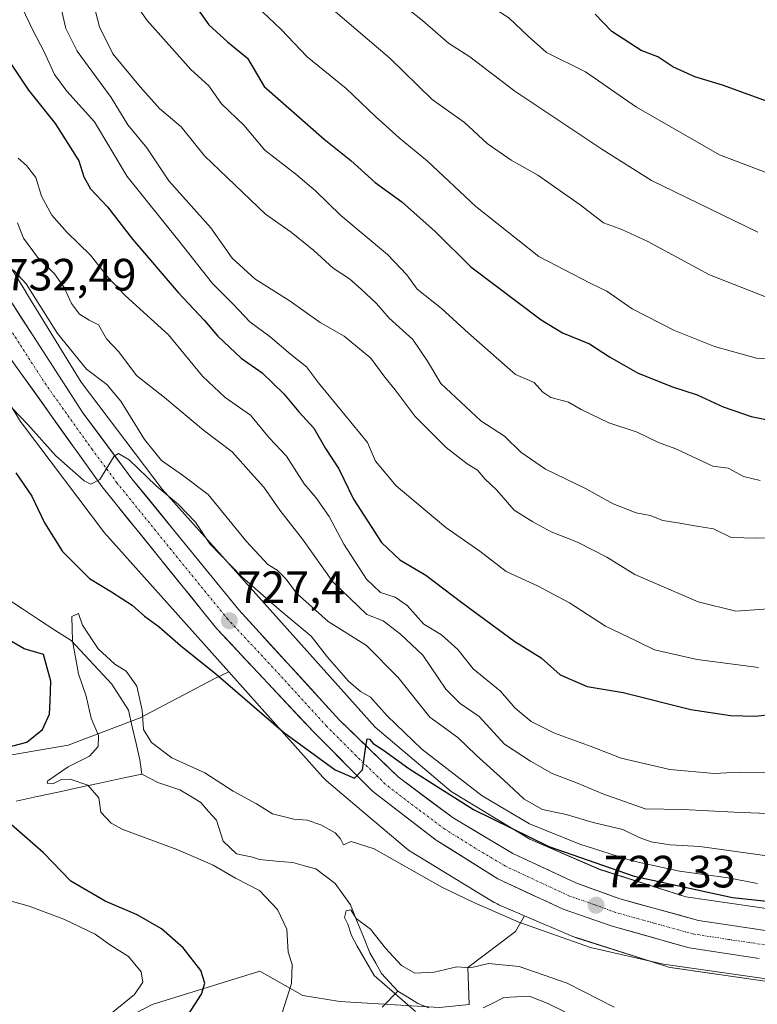
# Model space of a CAD drawing. Units: metres. Extents: x 658564 to 662028, y 4732566 to 4734959.
# Drawn here: x 660937 to 661100, y 4732984 to 4733202 of the extents above; entities that cross this region are included whole.
import ezdxf
from ezdxf.enums import TextEntityAlignment as Align

# ---------------------------------------------------------------- set-up
doc = ezdxf.new("R2010")
doc.units = ezdxf.units.M
doc.header["$MEASUREMENT"] = 0
doc.linetypes.add('TRAZO_Y_PUNTO', pattern=[1, 0.5, -0.25, 0, -0.25])
for name, color, linetype, lineweight in [('Arbolado forestal CxS', 92, 'Continuous', 0), ('Carretera de calzada única', 19, 'Continuous', 13), ('Carretera de calzada única Cxs', 19, 'Continuous', 13), ('Carretera de calzada única eje', 19, 'TRAZO_Y_PUNTO', 0), ('Carátula', 7, 'Continuous', 5), ('Corriente natural lineal', 142, 'Continuous', 13), ('Curva de nivel maestra', 36, 'Continuous', 30), ('Curva de nivel normal', 36, 'Continuous', 0), ('Núcleo urbano CxS', 19, 'Continuous', 0), ('Punto de cota en terreno', 7, 'Continuous', 0), ('Rótulo de punto de cota en terreno', 19, 'Continuous', 0)]:
    doc.layers.add(name, color=color, linetype=linetype, lineweight=lineweight)
doc.styles.add('Arial', font='txt', dxfattribs={"height": 0.2})

# ---------------------------------------------------------------- blocks, each defined once
blk = doc.blocks.new('*U153')
at = {"layer": 'Arbolado forestal CxS', "color": 92, "linetype": 'Continuous', "lineweight": 0}
for points in [[(660966.3487, 4732984.2687, 727.0567), (660990.1197, 4732991.6543, 720.8456), (660999.6205, 4732986.2543, 719.2681), (661007.8305, 4732984.9233, 718.5268), (661029.8577, 4732983.6051, 714.832)], [(661036.4843, 4732984.3031, 714.0121), (661036.1485, 4732992.4779, 714.3081), (661046.7113, 4733000.3997, 717.3665), (661048.7159, 4733003.9075, 719.5701), (661059.3691, 4732999.3295, 719.1595), (661059.4661, 4732999.2886, 719.1473), (661059.9561, 4732999.1041, 719.1005), (661060.1038, 4732999.0555, 719.0911), (661080.2025, 4732992.6655, 717.4955), (661080.5559, 4732992.5621, 717.4397), (661081.0657, 4732992.4433, 717.4044), (661081.4843, 4732992.3715, 717.4038), (661108.0535, 4732988.5394, 717.3069)]]:
    blk.add_polyline3d(points, dxfattribs=at)
blk = doc.blocks.new('*U157')
at = {"layer": 'Arbolado forestal CxS', "color": 92, "linetype": 'Continuous', "lineweight": 0}
blk.add_polyline3d([(661109.864, 4733004.4433, 721.027), (661084.4218, 4733008.113, 721.604), (661065.3257, 4733014.1841, 723.0999), (661049.8527, 4733020.8334, 723.7118), (661032.4743, 4733031.3957, 725.1811), (661026.1935, 4733036.7186, 726.0795), (661015.6629, 4733045.6427, 726.5064), (660968.5587, 4733098.3312, 729.9765), (660950.5979, 4733122.0351, 731.7188), (660938.3712, 4733141.9787, 734.4427), (660938.3477, 4733142.0165, 734.4397), (660929.0396, 4733157.0121, 734.7537), (660925.153, 4733163.2734, 735.0672), (660914.7337, 4733181.7734, 735.8143), (660914.6913, 4733181.8478, 735.8108), (660914.4985, 4733182.1644, 735.789), (660912.9663, 4733184.5553, 735.7733), (660903.0305, 4733200.0683, 736.4988), (660890.8641, 4733219.1731, 738.1523)], dxfattribs=at)
blk = doc.blocks.new('*U177')
at = {"layer": 'Curva de nivel normal', "color": 36, "linetype": 'Continuous', "lineweight": 0}
blk.add_polyline3d([(661103.16, 4733035.56, 745), (661096.3, 4733035.68, 745), (661090.68, 4733035.42, 745), (661080.85, 4733036.26, 745), (661070.07, 4733038.78, 745), (661063.45, 4733041.41, 745), (661055.35, 4733044.33, 745), (661050.17, 4733046.94, 745), (661046.67, 4733049.89, 745), (661043.4, 4733053.59, 745), (661037.37, 4733058.56, 745), (661033.95, 4733062.88, 745), (661030.37, 4733066.11, 745), (661026.4, 4733068.47, 745), (661022.73, 4733072.57, 745), (661020.1, 4733074.44, 745), (661016.85, 4733075.48, 745), (661013.71, 4733078.42, 745), (661008.75, 4733086.16, 745), (661005.51, 4733092.27, 745), (661002.56, 4733096.52, 745), (660999.96, 4733099.54, 745), (660996.01, 4733105.64, 745), (660992.26, 4733109.66, 745), (660988.09, 4733114.73, 745), (660982.47, 4733118.65, 745), (660977.46, 4733123.36, 745), (660969.93, 4733132.48, 745), (660960.31, 4733141.17, 745), (660956.47, 4733145.3, 745), (660952.7, 4733150.12, 745), (660947.46, 4733155.2, 745), (660944.12, 4733159.01, 745), (660941.85, 4733163.18, 745), (660940.58, 4733167.32, 745), (660938.48, 4733169.99, 745), (660936.67, 4733171.64, 745)], dxfattribs=at)
blk = doc.blocks.new('*U184')
at = {"layer": 'Curva de nivel normal', "color": 36, "linetype": 'Continuous', "lineweight": 0}
for points in [[(660956.17, 4732981.35, 730), (660962.39, 4732986.51, 730), (660964.22, 4732989.18, 730), (660963.91, 4732991.51, 730), (660961.07, 4732994.88, 730), (660957.11, 4732997.38, 730), (660953.7, 4732999.8, 730), (660946.74, 4733003.16, 730), (660939.09, 4733006.03, 730), (660930.85, 4733008.35, 730)], [(660928.22, 4733123.64, 730), (660938.77, 4733112.68, 730), (660945.03, 4733105.74, 730), (660951.28, 4733100.17, 730), (660952.71, 4733099.43, 730), (660954.73, 4733100.46, 730), (660957.88, 4733105.61, 730), (660958.83, 4733106.22, 730), (660961.22, 4733104.81, 730), (660967.18, 4733099.04, 730), (660972.17, 4733094.93, 730), (660975.94, 4733091.04, 730), (660979.11, 4733086.2, 730), (660986.12, 4733078.94, 730), (660994.38, 4733071.69, 730), (661001.52, 4733065.76, 730), (661005.1, 4733061.18, 730), (661009.73, 4733055.84, 730), (661012.4, 4733053.54, 730), (661014.63, 4733052.26, 730), (661018.31, 4733048.14, 730), (661025.99, 4733040.82, 730), (661039.34, 4733030.44, 730), (661049.82, 4733024.24, 730), (661060.94, 4733019.72, 730), (661072.52, 4733016.05, 730), (661083, 4733013.8, 730), (661093.76, 4733012.3, 730), (661100.22, 4733011.02, 730)]]:
    blk.add_polyline3d(points, dxfattribs=at)
blk = doc.blocks.new('*U189')
at = {"layer": 'Curva de nivel normal', "color": 36, "linetype": 'Continuous', "lineweight": 0}
blk.add_polyline3d([(661102.49, 4733026.51, 740), (661095.08, 4733026.81, 740), (661083.72, 4733027.4, 740), (661075.42, 4733027.61, 740), (661066.05, 4733030.91, 740), (661060.45, 4733033.23, 740), (661054.79, 4733035.4, 740), (661050.04, 4733038.13, 740), (661044.27, 4733041.86, 740), (661038.65, 4733048.04, 740), (661034.44, 4733050.86, 740), (661031.28, 4733054.05, 740), (661026.18, 4733061.61, 740), (661021.26, 4733066.22, 740), (661017.45, 4733069.18, 740), (661013.82, 4733070.59, 740), (661006.26, 4733077.86, 740), (660999.59, 4733087.29, 740), (660994.58, 4733093.71, 740), (660991, 4733098.77, 740), (660988.2, 4733101.86, 740), (660984, 4733106.62, 740), (660977.71, 4733111.43, 740), (660969.08, 4733118.66, 740), (660962.82, 4733123.53, 740), (660958.96, 4733128.75, 740), (660956.23, 4733131.6, 740), (660954.46, 4733134.68, 740), (660952.4, 4733135.74, 740), (660950.25, 4733137.06, 740), (660948.44, 4733139.44, 740), (660946.86, 4733142.94, 740), (660944.68, 4733146, 740), (660940.93, 4733149.67, 740), (660937.83, 4733153.91, 740), (660936.5, 4733157.32, 740)], dxfattribs=at)
blk = doc.blocks.new('*U195')
at = {"layer": 'Curva de nivel normal', "color": 36, "linetype": 'Continuous', "lineweight": 0}
blk.add_polyline3d([(661100.46, 4733058.84, 755), (661086.87, 4733060.65, 755), (661077.44, 4733062.78, 755), (661073.4, 4733064.73, 755), (661066.62, 4733068.03, 755), (661058.66, 4733073.17, 755), (661051.55, 4733076.97, 755), (661044.61, 4733080.14, 755), (661038.78, 4733084.62, 755), (661031.3, 4733089.88, 755), (661020.27, 4733099.07, 755), (661015.74, 4733104.5, 755), (661013.93, 4733108.7, 755), (661008.9, 4733114.9, 755), (661003.13, 4733121.84, 755), (661000.43, 4733125.43, 755), (660996.91, 4733128.21, 755), (660992.4, 4733132.09, 755), (660987.95, 4733135.41, 755), (660984.24, 4733139.27, 755), (660979.7, 4733143.83, 755), (660972.22, 4733153.3, 755), (660960.82, 4733167.56, 755), (660953.56, 4733179.62, 755), (660947.44, 4733186.46, 755), (660944.7, 4733190.1, 755), (660942.43, 4733195.17, 755), (660939.9, 4733199.92, 755), (660937.48, 4733205.01, 755)], dxfattribs=at)
blk = doc.blocks.new('*U196')
at = {"layer": 'Curva de nivel normal', "color": 36, "linetype": 'Continuous', "lineweight": 0}
blk.add_polyline3d([(661108.04, 4733126.84, 780), (661100.05, 4733127.3, 780), (661090.72, 4733129.88, 780), (661081.92, 4733133.47, 780), (661072.49, 4733138.22, 780), (661066.91, 4733142.19, 780), (661063.2, 4733143.93, 780), (661051.85, 4733149.87, 780), (661037.92, 4733160.89, 780), (661027.22, 4733170.97, 780), (661021, 4733176.08, 780), (661015.72, 4733180.8, 780), (661009.27, 4733187.02, 780), (661000.64, 4733194.06, 780), (660994.85, 4733200.06, 780), (660987.88, 4733206.8, 780)], dxfattribs=at)
blk = doc.blocks.new('*U197')
at = {"layer": 'Curva de nivel normal', "color": 36, "linetype": 'Continuous', "lineweight": 0}
blk.add_polyline3d([(660946.14, 4733205.09, 760), (660947.2, 4733200.32, 760), (660949.72, 4733195.32, 760), (660957.21, 4733185, 760), (660960.92, 4733178.99, 760), (660965.1, 4733173.91, 760), (660970, 4733166.6, 760), (660979.28, 4733156.22, 760), (660984, 4733149.46, 760), (660989.01, 4733144.88, 760), (660996.88, 4733139.97, 760), (661003.52, 4733135.23, 760), (661008.82, 4733132.2, 760), (661014.7, 4733127.36, 760), (661017.8, 4733123.16, 760), (661020.09, 4733120.32, 760), (661024.53, 4733114.41, 760), (661031.4, 4733107.54, 760), (661036, 4733103.92, 760), (661038.3, 4733102.56, 760), (661039.94, 4733100.65, 760), (661042.47, 4733098.2, 760), (661046.4, 4733093.67, 760), (661050.55, 4733091.08, 760), (661054.57, 4733088.89, 760), (661060.4, 4733086.6, 760), (661066.9, 4733083.28, 760), (661073.14, 4733079.42, 760), (661087.16, 4733073.41, 760), (661095.45, 4733071.31, 760), (661106.81, 4733072.13, 760)], dxfattribs=at)
blk = doc.blocks.new('*U200')
at = {"layer": 'Curva de nivel normal', "color": 36, "linetype": 'Continuous', "lineweight": 0}
blk.add_polyline3d([(661108.79, 4733087.57, 765), (661100, 4733087.46, 765), (661094.46, 4733087.63, 765), (661090.5, 4733089.58, 765), (661086.84, 4733090.11, 765), (661082.62, 4733090.9, 765), (661079.33, 4733091.42, 765), (661076.47, 4733092.5, 765), (661073.4, 4733093.1, 765), (661068.33, 4733095.1, 765), (661062.33, 4733098.43, 765), (661053.36, 4733102.8, 765), (661047.89, 4733106.56, 765), (661044.28, 4733110.1, 765), (661039.05, 4733113.48, 765), (661030.2, 4733121.73, 765), (661027.26, 4733126.69, 765), (661024.01, 4733131.43, 765), (661018.74, 4733136.16, 765), (661015.98, 4733139.4, 765), (661012.53, 4733142.59, 765), (661010.01, 4733144.93, 765), (661006.4, 4733147.28, 765), (661002.12, 4733151.16, 765), (660997.04, 4733155.22, 765), (660991.38, 4733159.23, 765), (660982.99, 4733167.22, 765), (660977.88, 4733172.1, 765), (660972.75, 4733178.53, 765), (660967.92, 4733182.6, 765), (660963.67, 4733187.43, 765), (660957.63, 4733194.72, 765), (660954.65, 4733200.67, 765), (660953.33, 4733205.77, 765)], dxfattribs=at)
blk = doc.blocks.new('*U202')
at = {"layer": 'Curva de nivel normal', "color": 36, "linetype": 'Continuous', "lineweight": 0}
blk.add_polyline3d([(660958.28, 4733211.98, 770), (660965.18, 4733202.08, 770), (660974.84, 4733191.2, 770), (660978.86, 4733187.61, 770), (660981.66, 4733183.63, 770), (660986.6, 4733178.93, 770), (660991.26, 4733173.35, 770), (660998.07, 4733168.1, 770), (661002.48, 4733164.38, 770), (661008.05, 4733158.93, 770), (661018.42, 4733150.3, 770), (661022.7, 4733145.79, 770), (661024.92, 4733142.6, 770), (661030.28, 4733138.42, 770), (661036.28, 4733132.86, 770), (661046.72, 4733123.71, 770), (661050.86, 4733121.96, 770), (661052.73, 4733119.83, 770), (661054.53, 4733118.64, 770), (661058.46, 4733117.57, 770), (661061.25, 4733115.94, 770), (661067.37, 4733113.02, 770), (661073.63, 4733110.93, 770), (661078.37, 4733108.7, 770), (661082.22, 4733107.29, 770), (661090.39, 4733103.42, 770), (661093.77, 4733102.96, 770), (661097.18, 4733101.12, 770), (661100.81, 4733100.24, 770)], dxfattribs=at)
blk = doc.blocks.new('*U206')
at = {"layer": 'Curva de nivel normal', "color": 36, "linetype": 'Continuous', "lineweight": 0}
blk.add_polyline3d([(660970.73, 4733327.16, 795), (660976.2, 4733320.15, 795), (660977.92, 4733315.18, 795), (660977.3, 4733308.3, 795), (660973.87, 4733293.76, 795), (660972.91, 4733286.81, 795), (660974, 4733280.34, 795), (660978.03, 4733270.6, 795), (660984, 4733262.07, 795), (660989.24, 4733256.32, 795), (660995.45, 4733248.39, 795), (660999.04, 4733244.91, 795), (661001.96, 4733241.36, 795), (661007.92, 4733235.16, 795), (661015.54, 4733228.86, 795), (661025.01, 4733220.57, 795), (661038.31, 4733207.15, 795), (661045.21, 4733202.64, 795), (661049.53, 4733198.62, 795), (661053.57, 4733195.02, 795), (661062.16, 4733190.7, 795), (661073.48, 4733182.93, 795), (661091.88, 4733172.33, 795), (661104.65, 4733167.5, 795)], dxfattribs=at)
blk = doc.blocks.new('*U207')
at = {"layer": 'Curva de nivel normal', "color": 36, "linetype": 'Continuous', "lineweight": 0}
blk.add_polyline3d([(661003.88, 4733206.55, 785), (661018.92, 4733193.71, 785), (661028.28, 4733184.62, 785), (661035.45, 4733179.51, 785), (661040.44, 4733174.88, 785), (661045.76, 4733171.15, 785), (661051.66, 4733167.84, 785), (661061, 4733161.3, 785), (661066.16, 4733157.28, 785), (661070.23, 4733155.85, 785), (661075.96, 4733153.14, 785), (661089.62, 4733145.75, 785), (661102.22, 4733140.86, 785)], dxfattribs=at)
blk = doc.blocks.new('*U219')
at = {"layer": 'Curva de nivel normal', "color": 36, "linetype": 'Continuous', "lineweight": 0}
blk.add_polyline3d([(661102.16, 4732989.96, 720), (661079.42, 4732993.17, 720), (661063.33, 4732996.86, 720), (661047.48, 4733002.5, 720), (661037.52, 4733006.84, 720), (661030.42, 4733010.25, 720), (661015.42, 4733018.75, 720), (661010.36, 4733020.34, 720), (661008.67, 4733019.6, 720), (661007.97, 4733020.95, 720), (661006.77, 4733022.27, 720), (661003.62, 4733024.06, 720), (661000.61, 4733025.05, 720), (660997.68, 4733025.3, 720), (660992.97, 4733026.46, 720), (660989.38, 4733028.67, 720), (660984.25, 4733031.47, 720), (660977.98, 4733035.55, 720), (660970.68, 4733038.9, 720), (660966.17, 4733042.26, 720), (660964.37, 4733045.14, 720), (660964.1, 4733049.44, 720), (660962.92, 4733054.72, 720), (660960.54, 4733058.02, 720), (660958.06, 4733059.57, 720), (660954.36, 4733062.96, 720), (660950.9, 4733068.22, 720), (660949.98, 4733070.83, 720), (660948.55, 4733070.17, 720), (660948.66, 4733064.75, 720), (660950.02, 4733057.44, 720), (660951.72, 4733052.48, 720), (660952.85, 4733047.61, 720), (660954.42, 4733043.84, 720), (660954.36, 4733041.34, 720), (660952.48, 4733039.2, 720), (660947.74, 4733036.84, 720), (660943.2, 4733033.78, 720), (660943.06, 4733033.24, 720), (660944.3, 4733033.12, 720), (660946.28, 4733034.04, 720), (660948.2, 4733034.15, 720), (660952.07, 4733032.83, 720), (660954.55, 4733029.98, 720), (660954.98, 4733026.83, 720), (660957.25, 4733024.37, 720), (660959.83, 4733022.97, 720), (660971.97, 4733018.5, 720), (660979.84, 4733015.1, 720), (660984.72, 4733012.25, 720), (660990.06, 4733009.51, 720), (660994.07, 4733005.3, 720), (660996.14, 4733000.96, 720), (660996.44, 4732995.87, 720), (660997.32, 4732993.11, 720), (660997.13, 4732988.89, 720), (660994.02, 4732979.18, 720)], dxfattribs=at)
blk = doc.blocks.new('*U221')
at = {"layer": 'Curva de nivel normal', "color": 36, "linetype": 'Continuous', "lineweight": 0}
blk.add_polyline3d([(661024.61, 4732982.68, 715), (661015.41, 4732990.69, 715), (661011.65, 4732997.21, 715), (661010.45, 4732999.56, 715), (661009.61, 4733002.05, 715), (661008.87, 4733003.52, 715), (661009.24, 4733004.97, 715), (661010.27, 4733005.24, 715), (661011.47, 4733003.32, 715), (661014.59, 4733000.94, 715), (661017.95, 4732996.72, 715), (661021.46, 4732992.9, 715), (661024.4, 4732991.17, 715), (661028.68, 4732991.39, 715), (661033.73, 4732992.62, 715), (661036.73, 4732992.41, 715), (661040.75, 4732993.32, 715), (661047.49, 4732992.69, 715), (661058.16, 4732988.95, 715), (661068.54, 4732983.66, 715)], dxfattribs=at)
blk = doc.blocks.new('*U223')
at = {"layer": 'Curva de nivel normal', "color": 36, "linetype": 'Continuous', "lineweight": 0}
blk.add_polyline3d([(660950.04, 4733334.1, 790), (660958.54, 4733325.93, 790), (660964.28, 4733317.67, 790), (660967.52, 4733310.73, 790), (660969.2, 4733305.69, 790), (660968.78, 4733301.25, 790), (660965.77, 4733290.32, 790), (660964.95, 4733280.01, 790), (660966.2, 4733273.26, 790), (660968.86, 4733267.59, 790), (660974.94, 4733258.15, 790), (660980.63, 4733250.24, 790), (660982.6, 4733247.14, 790), (660999.42, 4733227.75, 790), (661009.08, 4733218.11, 790), (661012.45, 4733213.59, 790), (661016.29, 4733209.91, 790), (661026.15, 4733202.08, 790), (661031.88, 4733197.09, 790), (661036.61, 4733194.02, 790), (661046.57, 4733186.41, 790), (661065.82, 4733173.6, 790), (661076.8, 4733166.64, 790), (661100.35, 4733155.21, 790)], dxfattribs=at)
blk = doc.blocks.new('*U226')
at = {"layer": 'Curva de nivel normal', "color": 36, "linetype": 'Continuous', "lineweight": 0}
blk.add_polyline3d([(661108.21, 4733016.38, 735), (661087.49, 4733019.25, 735), (661080.9, 4733019.61, 735), (661076.74, 4733020.26, 735), (661074.1, 4733021.25, 735), (661070.48, 4733023.01, 735), (661063.9, 4733024.53, 735), (661057.89, 4733026.34, 735), (661052.66, 4733027.44, 735), (661048.63, 4733029.74, 735), (661044.14, 4733033.91, 735), (661037.99, 4733039.43, 735), (661033.94, 4733043.38, 735), (661027.78, 4733047.88, 735), (661020.76, 4733056.66, 735), (661013.71, 4733063.72, 735), (661005.24, 4733069.01, 735), (660998.24, 4733075.34, 735), (660995.97, 4733078.4, 735), (660993.94, 4733080.37, 735), (660991.92, 4733081.68, 735), (660987.18, 4733086.72, 735), (660978.7, 4733097.14, 735), (660973.03, 4733101.42, 735), (660968.36, 4733104.66, 735), (660964.6, 4733109.35, 735), (660959.36, 4733117.78, 735), (660956.26, 4733121.49, 735), (660951.82, 4733124.91, 735), (660945.36, 4733132.78, 735), (660938.41, 4733143.81, 735), (660935.6, 4733146.79, 735)], dxfattribs=at)
blk = doc.blocks.new('*U232')
at = {"layer": 'Curva de nivel maestra', "color": 36, "linetype": 'Continuous', "lineweight": 30}
blk.add_polyline3d([(660975.97, 4733205.21, 775), (660978.87, 4733201.11, 775), (660983, 4733197.39, 775), (660987.43, 4733193.76, 775), (660991.06, 4733187.47, 775), (661004.38, 4733175.82, 775), (661010.25, 4733171.09, 775), (661015.67, 4733166.19, 775), (661021.56, 4733161.96, 775), (661028.97, 4733155.39, 775), (661036.82, 4733147.57, 775), (661052.36, 4733135.8, 775), (661057.14, 4733132.91, 775), (661063.09, 4733130.52, 775), (661067.53, 4733127.64, 775), (661073.69, 4733124.12, 775), (661081.26, 4733121.03, 775), (661086.9, 4733119.21, 775), (661092.65, 4733116.57, 775), (661098.84, 4733114.4, 775), (661103.92, 4733113.37, 775)], dxfattribs=at)
blk = doc.blocks.new('*U240')
at = {"layer": 'Curva de nivel maestra', "color": 36, "linetype": 'Continuous', "lineweight": 30}
blk.add_polyline3d([(660930.12, 4733199.83, 750), (660938.93, 4733186.68, 750), (660944.82, 4733179.29, 750), (660950.07, 4733171.03, 750), (660951.18, 4733167.48, 750), (660952.7, 4733164.82, 750), (660956.4, 4733160.86, 750), (660961.94, 4733153.68, 750), (660972.07, 4733141.87, 750), (660977.84, 4733135.75, 750), (660980.83, 4733132.2, 750), (660986.01, 4733127.31, 750), (660990.66, 4733124.1, 750), (660995.44, 4733119.44, 750), (660998.76, 4733115.43, 750), (661002.09, 4733111.86, 750), (661004.65, 4733107.33, 750), (661007.64, 4733102.83, 750), (661010.87, 4733096.1, 750), (661017.04, 4733086.52, 750), (661021.09, 4733082.68, 750), (661026.9, 4733079.29, 750), (661034.8, 4733073.22, 750), (661046.56, 4733064.64, 750), (661052.38, 4733061.02, 750), (661056.58, 4733057.24, 750), (661062.57, 4733054.68, 750), (661070.55, 4733053.33, 750), (661085.47, 4733049.56, 750), (661094.3, 4733048.23, 750), (661099.73, 4733048.08, 750), (661107.58, 4733048.98, 750)], dxfattribs=at)
blk = doc.blocks.new('5PATER')
at = {"layer": 'Carátula', "linetype": 'Continuous', "lineweight": 5}
h = blk.add_hatch(color=250, dxfattribs=at)
edge = h.paths.add_edge_path()
edge.add_ellipse((0, 0.01), major_axis=(-1.33, -1.34), ratio=0.999422, start_angle=0, end_angle=360)

msp = doc.modelspace()

# ---------------------------------------------------------------- linework, layer by layer
at = {"layer": 'Arbolado forestal CxS', "color": 92, "linetype": 'Continuous', "lineweight": 0}
for points in [[(660983.25, 4733057.89, 725.44), (660956.41, 4733087.91, 727.9), (660956.36, 4733087.97, 727.9), (660956.12, 4733088.26, 727.93), (660956.03, 4733088.37, 727.94), (660956, 4733088.41, 727.94), (660937.61, 4733112.69, 729.47), (660937.33, 4733113.07, 729.49), (660937.16, 4733113.34, 729.5), (660924.74, 4733133.6, 731.38), (660911.47, 4733154.98, 732.99), (660911.34, 4733155.2, 733), (660911.3, 4733155.27, 733.01), (660900.9, 4733173.72, 734.3), (660899.49, 4733175.92, 734.4), (660889.55, 4733191.45, 735.61), (660889.54, 4733191.47, 735.61), (660877.37, 4733210.58, 737.02), (660865.21, 4733229.68, 738.32), (660855.34, 4733244.89, 739.5), (660845.27, 4733259.75, 740.53), (660835, 4733273.13, 741.35), (660823.75, 4733285.79, 742.29), (660813.73, 4733296.25, 743.05)], [(661109.86, 4733004.44, 721.03), (661084.42, 4733008.11, 721.6), (661065.33, 4733014.18, 723.1), (661049.85, 4733020.83, 723.71), (661032.47, 4733031.4, 725.18), (661026.19, 4733036.72, 726.08), (661015.66, 4733045.64, 726.51), (660968.56, 4733098.33, 729.98), (660950.6, 4733122.04, 731.72), (660938.37, 4733141.98, 734.44), (660938.35, 4733142.02, 734.44), (660929.04, 4733157.01, 734.75), (660925.15, 4733163.27, 735.07), (660914.73, 4733181.77, 735.81), (660914.69, 4733181.85, 735.81), (660914.5, 4733182.16, 735.79), (660912.97, 4733184.56, 735.77), (660903.03, 4733200.07, 736.5), (660890.86, 4733219.17, 738.15)], [(660924.74, 4733133.6, 731.38), (660937.16, 4733113.34, 729.5), (660937.33, 4733113.07, 729.49), (660937.61, 4733112.69, 729.47), (660956, 4733088.41, 727.94), (660956.03, 4733088.37, 727.94), (660956.12, 4733088.26, 727.93), (660956.36, 4733087.97, 727.9), (660956.41, 4733087.91, 727.9), (660983.25, 4733057.89, 725.44), (660980.01, 4733056.32, 724.29), (660963.67, 4733047.72, 720.66), (660947.76, 4733041.7, 720.75), (660935.29, 4733039.55, 721.5)], [(660807.1, 4733116.66, 775.19), (660814.41, 4733112.64, 773.26), (660839.94, 4733104.79, 764.96), (660873.23, 4733088.18, 750.8), (660902.2, 4733063.88, 736.03), (660924.13, 4733042.65, 724.38), (660935.29, 4733039.55, 721.5), (660947.76, 4733041.7, 720.75), (660963.67, 4733047.72, 720.66), (660980.01, 4733056.32, 724.29), (660983.25, 4733057.89, 725.44)], [(660807.1, 4733116.66, 775.19), (660814.41, 4733112.64, 773.26), (660839.94, 4733104.79, 764.96), (660873.23, 4733088.18, 750.8), (660902.2, 4733063.88, 736.03), (660924.13, 4733042.65, 724.38), (660935.29, 4733039.55, 721.5), (660947.76, 4733041.7, 720.75), (660963.67, 4733047.72, 720.66), (660980.01, 4733056.32, 724.29), (660983.25, 4733057.89, 725.44)], [(660935.29, 4733039.55, 721.5), (660947.76, 4733041.7, 720.75), (660963.67, 4733047.72, 720.66), (660980.01, 4733056.32, 724.29), (660983.25, 4733057.89, 725.44), (661004.1, 4733034.57, 723.2), (661004.41, 4733034.24, 723.14), (661004.79, 4733033.88, 723.08), (661004.9, 4733033.8, 723.07), (661014.57, 4733025.59, 722.25), (661022.61, 4733018.78, 721.26), (661022.91, 4733018.54, 721.22), (661023.34, 4733018.23, 721.2), (661023.63, 4733018.05, 721.21), (661042.02, 4733006.87, 720.1), (661042.18, 4733006.78, 720.1), (661042.64, 4733006.53, 720.09), (661043.02, 4733006.36, 720.09), (661048.72, 4733003.91, 719.57), (661046.71, 4733000.4, 717.37), (661036.15, 4732992.48, 714.31), (661036.48, 4732984.3, 714.01)], [(660983.25, 4733057.89, 725.44), (661004.1, 4733034.57, 723.2), (661004.41, 4733034.24, 723.14), (661004.79, 4733033.88, 723.08), (661004.9, 4733033.8, 723.07), (661014.57, 4733025.59, 722.25), (661022.61, 4733018.78, 721.26), (661022.91, 4733018.54, 721.22), (661023.34, 4733018.23, 721.2), (661023.63, 4733018.05, 721.21), (661042.02, 4733006.87, 720.1), (661042.18, 4733006.78, 720.1), (661042.64, 4733006.53, 720.09), (661043.02, 4733006.36, 720.09), (661048.72, 4733003.91, 719.57)], [(661048.72, 4733003.91, 719.57), (661046.71, 4733000.4, 717.37), (661036.15, 4732992.48, 714.31), (661036.48, 4732984.3, 714.01), (661029.86, 4732983.61, 714.83), (661007.83, 4732984.92, 718.53), (660999.62, 4732986.25, 719.27), (660990.12, 4732991.65, 720.85), (660966.35, 4732984.27, 727.06), (660947.45, 4732974.44, 726.63), (660924.02, 4732970.25, 730.36), (660872.67, 4732964.34, 736.21), (660851.77, 4732960.83, 737.35), (660837.3, 4732951.71, 735.93), (660821.77, 4732930.5, 734.28)], [(661048.72, 4733003.91, 719.57), (661046.71, 4733000.4, 717.37), (661036.15, 4732992.48, 714.31), (661036.48, 4732984.3, 714.01), (661029.86, 4732983.61, 714.83), (661007.83, 4732984.92, 718.53), (660999.62, 4732986.25, 719.27), (660990.12, 4732991.65, 720.85), (660966.35, 4732984.27, 727.06), (660947.45, 4732974.44, 726.63), (660924.02, 4732970.25, 730.36), (660872.67, 4732964.34, 736.21), (660851.77, 4732960.83, 737.35), (660837.3, 4732951.71, 735.93), (660821.77, 4732930.5, 734.28)], [(661048.72, 4733003.91, 719.57), (661059.37, 4732999.33, 719.16), (661059.47, 4732999.29, 719.15), (661059.96, 4732999.1, 719.1), (661060.1, 4732999.06, 719.09), (661080.2, 4732992.67, 717.5), (661080.56, 4732992.56, 717.44), (661081.07, 4732992.44, 717.4), (661081.48, 4732992.37, 717.4), (661108.05, 4732988.54, 717.31)], [(661029.86, 4732983.61, 714.83), (661007.83, 4732984.92, 718.53), (660999.62, 4732986.25, 719.27), (660990.12, 4732991.65, 720.85), (660966.35, 4732984.27, 727.06)]]:
    msp.add_polyline3d(points, dxfattribs=at)
at = {"layer": 'Carretera de calzada única', "color": 19, "linetype": 'Continuous', "lineweight": 13}
for points in [[(660774.81, 4733352.93), (660824.65, 4733298.81), (660839.13, 4733282.28), (660846.64, 4733273.46), (660853.54, 4733265.2), (660866.3, 4733246.55), (660892.07, 4733206.5), (660950.97, 4733115.25), (660961.85, 4733100.61), (660985.49, 4733071.62), (661007.77, 4733047.21), (661020.72, 4733034.65), (661032.94, 4733025.55), (661046.12, 4733017.7), (661060.09, 4733011.2), (661069.6, 4733007.72), (661087.19, 4733002.87), (661103.02, 4733000.53)], [(661100.63, 4732994.45), (661085.11, 4732996.83), (661068.1, 4733001.59), (661057.22, 4733005.34), (661042.83, 4733012.1), (661029.19, 4733020.61), (661015.06, 4733031.5), (661002.05, 4733044.52), (660980.65, 4733067.42), (660955.22, 4733098.86), (660934.7, 4733127.64), (660895.07, 4733190.49), (660848.28, 4733261.95), (660831.77, 4733282.35), (660821.68, 4733293.16)]]:
    msp.add_lwpolyline(points, dxfattribs=at)
at = {"layer": 'Carretera de calzada única Cxs', "color": 19, "linetype": 'Continuous', "lineweight": 13}
for points in [[(660934.91, 4733140.14, 732.53), (660937.58, 4733135.99, 732.4), (660940.26, 4733131.84, 732.04), (660942.94, 4733127.69, 732.02), (660945.62, 4733123.55, 731.26), (660948.29, 4733119.4, 731.14), (660950.97, 4733115.25, 730.61), (660953.69, 4733111.59, 730.42), (660956.41, 4733107.93, 729.98), (660959.13, 4733104.27, 729.93), (660961.85, 4733100.61, 729.62), (660964.81, 4733096.99, 729.31), (660967.76, 4733093.36, 728.98), (660970.72, 4733089.74, 728.66), (660973.67, 4733086.12, 728.62), (660976.63, 4733082.49, 728.14), (660979.58, 4733078.87, 727.91), (660982.54, 4733075.24, 727.79), (660985.49, 4733071.62, 727.39), (660988.67, 4733068.13, 727.14), (660991.86, 4733064.65, 726.89), (660995.04, 4733061.16, 726.62), (660998.22, 4733057.67, 726.3), (661001.4, 4733054.18, 725.99), (661004.59, 4733050.7, 726.01), (661007.77, 4733047.21, 725.69), (661011.01, 4733044.07, 725.26), (661014.25, 4733040.93, 725.2), (661017.48, 4733037.79, 724.69), (661020.72, 4733034.65, 724.4), (661023.78, 4733032.38, 724.18), (661026.83, 4733030.1, 724.12), (661029.89, 4733027.83, 723.74), (661032.94, 4733025.55, 723.76), (661036.24, 4733023.59, 723.31), (661039.53, 4733021.63, 723.28), (661042.83, 4733019.66, 723.29), (661046.12, 4733017.7, 722.86), (661049.61, 4733016.08, 722.84), (661053.11, 4733014.45, 722.85), (661056.6, 4733012.83, 722.43), (661060.09, 4733011.2, 722.37), (661063.26, 4733010.04, 722.29), (661066.43, 4733008.88, 722.06), (661069.6, 4733007.72, 721.86), (661074, 4733006.51, 721.75), (661078.4, 4733005.3, 721.68), (661082.79, 4733004.08, 721.47), (661087.19, 4733002.87, 721.14), (661091.15, 4733002.29, 720.99), (661095.11, 4733001.7, 720.89), (661099.06, 4733001.12, 720.78), (661103.02, 4733000.53, 720.67)], [(661100.63, 4732994.45, 720.99), (661096.75, 4732995.05, 721.03), (661092.87, 4732995.64, 721.02), (661088.99, 4732996.24, 721.05), (661085.11, 4732996.83, 721.15), (661080.86, 4732998.02, 721.6), (661076.61, 4732999.21, 721.9), (661072.35, 4733000.4, 722.01), (661068.1, 4733001.59, 722.02), (661064.47, 4733002.84, 722.22), (661060.85, 4733004.09, 722.5), (661057.22, 4733005.34, 722.54), (661053.62, 4733007.03, 722.57), (661050.03, 4733008.72, 722.89), (661046.43, 4733010.41, 722.9), (661042.83, 4733012.1, 722.97), (661039.42, 4733014.23, 723.3), (661036.01, 4733016.36, 723.38), (661032.6, 4733018.48, 723.67), (661029.19, 4733020.61, 723.69), (661025.66, 4733023.33, 724.02), (661022.13, 4733026.06, 724.19), (661018.59, 4733028.78, 724.41), (661015.06, 4733031.5, 724.46), (661011.81, 4733034.76, 724.93), (661008.56, 4733038.01, 725.1), (661005.3, 4733041.27, 725.29), (661002.05, 4733044.52, 725.61), (660998.99, 4733047.79, 725.85), (660995.94, 4733051.06, 726.1), (660992.88, 4733054.33, 726.31), (660989.82, 4733057.61, 726.48), (660986.76, 4733060.88, 726.82), (660983.71, 4733064.15, 727.07), (660980.65, 4733067.42, 727.28), (660977.82, 4733070.91, 727.56), (660975, 4733074.41, 727.83), (660972.17, 4733077.9, 728.22), (660969.35, 4733081.39, 728.38), (660966.52, 4733084.89, 728.79), (660963.7, 4733088.38, 729.02), (660960.87, 4733091.87, 729.25), (660958.05, 4733095.37, 729.5), (660955.22, 4733098.86, 729.74), (660952.66, 4733102.46, 730.05), (660950.09, 4733106.06, 730.25), (660947.53, 4733109.65, 730.59), (660944.96, 4733113.25, 730.78), (660942.4, 4733116.85, 731.06), (660939.83, 4733120.45, 731.21), (660937.27, 4733124.04, 731.61), (660934.7, 4733127.64, 731.74)]]:
    msp.add_polyline3d(points, dxfattribs=at)
at = {"layer": 'Carretera de calzada única eje', "color": 19, "linetype": 'TRAZO_Y_PUNTO', "lineweight": 0}
msp.add_lwpolyline([(661101.82, 4732997.49), (661093.91, 4732998.66), (661086.15, 4732999.85), (661077.35, 4733002.27), (661068.85, 4733004.65), (661064.09, 4733006.39), (661058.65, 4733008.27), (661051.67, 4733011.52), (661044.47, 4733014.9), (661037.88, 4733018.82), (661031.06, 4733023.08), (661024.95, 4733027.63), (661017.89, 4733033.07), (661011.41, 4733039.35), (661004.91, 4733045.86), (660993.77, 4733058.07), (660983.07, 4733069.52), (660971.25, 4733084.01), (660958.53, 4733099.73), (660953.09, 4733107.05), (660942.83, 4733121.44), (660913.38, 4733167.07), (660893.57, 4733198.49), (660882.38, 4733215.58)], dxfattribs=at)
at = {"layer": 'Corriente natural lineal', "color": 142, "linetype": 'Continuous', "lineweight": 13}
for points in [[(660934, 4733074.2, 720.86), (660937.6, 4733071.85, 720.76), (660941.2, 4733069.51, 720.24), (660944.8, 4733067.16, 720.94), (660948.4, 4733064.81, 720.47), (660951.41, 4733061.59, 719.27), (660954.41, 4733058.38, 719.35), (660957.42, 4733055.16, 719.17), (660959.25, 4733052.29, 718.97), (660961.08, 4733049.41, 718.59), (660961.92, 4733045.74, 718.53), (660962.76, 4733042.06, 718.53), (660963.6, 4733038.39, 717.91), (660964.01, 4733035.26, 718.01)], [(660936.22, 4733029.3, 722.34), (660940.85, 4733030.29, 721.97), (660945.48, 4733031.29, 721.47), (660950.12, 4733032.28, 720.64), (660954.75, 4733033.27, 719.51), (660959.38, 4733034.27, 718.92), (660964.01, 4733035.26, 718.01)], [(660964.01, 4733035.26, 718.01), (660967.6, 4733033.38, 717.08), (660970.03, 4733032.57, 716.98), (660972.46, 4733031.76, 716.91), (660974.78, 4733030.38, 716.82), (660977.09, 4733028.99, 716.55), (660978.81, 4733027.02, 716.85), (660980.53, 4733025.05, 716.94), (660982.05, 4733020.43, 716.41), (660984.99, 4733017.63, 716.51), (660988.51, 4733016.9, 716.51), (660990.08, 4733016.33, 716.6), (660993.77, 4733016, 716.27), (660997.46, 4733015.66, 715.91), (661000.01, 4733014.97, 715.69), (661002.56, 4733014.28, 715.49), (661004.7, 4733012.68, 715.19), (661006.83, 4733011.08, 715.11), (661008.5, 4733008.69, 715.27), (661010.17, 4733006.3, 715.42), (661011.61, 4733002.76, 715.28), (661013.06, 4732999.21, 714.97), (661014.5, 4732995.67, 714.69), (661015.77, 4732993.4, 714.29), (661017.04, 4732991.12, 714.28), (661018.85, 4732989.19, 714.23), (661020.66, 4732987.25, 714.42)], [(661017.2, 4732983.7, 717.25), (661020.66, 4732987.25, 714.42)], [(661020.66, 4732987.25, 714.42), (661022.89, 4732985.86, 714.44), (661025.12, 4732984.47, 714.17), (661027.52, 4732983.54, 713.76)], [(661039.57, 4732983.54, 713.37), (661041.85, 4732984.66, 713.3), (661044.13, 4732985.78, 713.21), (661046.94, 4732985.95, 713.1), (661049.74, 4732986.11, 713.07), (661053.69, 4732984.54, 712.88), (661057.62, 4732982.67, 712.34)]]:
    msp.add_polyline3d(points, dxfattribs=at)
at = {"layer": 'Curva de nivel maestra', "color": 36, "linetype": 'Continuous', "lineweight": 30}
for points in [[(661102.48, 4733184.18, 800), (661092.49, 4733187.77, 800), (661086.37, 4733189.58, 800), (661081.53, 4733191.84, 800), (661078.18, 4733194.01, 800), (661074.51, 4733195.46, 800), (661068.05, 4733199.66, 800), (661064.3, 4733203.5, 800)], [(660936.16, 4733101.92, 725), (660939.71, 4733096.8, 725), (660942.49, 4733090.91, 725), (660946.48, 4733084.56, 725), (660952.48, 4733078.56, 725), (660957.33, 4733075.63, 725), (660961.87, 4733072.64, 725), (660964.6, 4733070.22, 725), (660967.84, 4733067.83, 725), (660972.59, 4733063.7, 725), (660980.41, 4733057.48, 725), (660995.41, 4733044.57, 725), (661006.78, 4733036.22, 725), (661011.07, 4733034.38, 725), (661012.89, 4733036.19, 725), (661013.58, 4733041.34, 725), (661013.87, 4733043.06, 725), (661014.41, 4733043, 725), (661015.23, 4733042.01, 725), (661017.49, 4733040.59, 725), (661023.1, 4733036.54, 725), (661028.82, 4733032.92, 725), (661037.43, 4733027.45, 725), (661054.12, 4733019.24, 725), (661072.98, 4733012.68, 725), (661094.75, 4733007.98, 725), (661110.76, 4733006.25, 725)], [(660931.82, 4733040.58, 725), (660938.56, 4733042.32, 725), (660942.06, 4733045.15, 725), (660943.6, 4733048.5, 725), (660943.75, 4733051.42, 725), (660943.89, 4733055.84, 725), (660942.24, 4733061.72, 725), (660938.03, 4733062.96, 725), (660933.94, 4733065.32, 725)], [(660974.28, 4732981.99, 725), (660977.2, 4732986.55, 725), (660977.98, 4732988.99, 725), (660977.07, 4732991.8, 725), (660973.21, 4732996.84, 725), (660968.41, 4733001.02, 725), (660963.03, 4733004.12, 725), (660955.9, 4733007.11, 725), (660948.31, 4733011.53, 725), (660942.3, 4733017.86, 725), (660935.2, 4733024.04, 725)]]:
    msp.add_polyline3d(points, dxfattribs=at)
at = {"layer": 'Núcleo urbano CxS', "color": 19, "linetype": 'Continuous', "lineweight": 0}
for points in [[(660983.25, 4733057.89, 725.44), (660956.41, 4733087.91, 727.9), (660956.36, 4733087.97, 727.9), (660956.12, 4733088.26, 727.93), (660956.03, 4733088.37, 727.94), (660956, 4733088.41, 727.94), (660937.61, 4733112.69, 729.47), (660937.33, 4733113.07, 729.49), (660937.16, 4733113.34, 729.5), (660924.74, 4733133.6, 731.38), (660911.47, 4733154.98, 732.99), (660911.34, 4733155.2, 733), (660911.3, 4733155.27, 733.01), (660900.9, 4733173.72, 734.3), (660899.49, 4733175.92, 734.4), (660889.55, 4733191.45, 735.61), (660889.54, 4733191.47, 735.61), (660877.37, 4733210.58, 737.02), (660865.21, 4733229.68, 738.32), (660855.34, 4733244.89, 739.5), (660845.27, 4733259.75, 740.53), (660835, 4733273.13, 741.35), (660823.75, 4733285.79, 742.29), (660813.73, 4733296.25, 743.05)], [(660890.86, 4733219.17, 738.15), (660903.03, 4733200.07, 736.5), (660912.97, 4733184.56, 735.77), (660914.5, 4733182.16, 735.79), (660914.69, 4733181.85, 735.81), (660914.73, 4733181.77, 735.81), (660925.15, 4733163.27, 735.07), (660929.04, 4733157.01, 734.75), (660938.35, 4733142.02, 734.44), (660938.37, 4733141.98, 734.44), (660950.6, 4733122.04, 731.72), (660968.56, 4733098.33, 729.98), (661015.66, 4733045.64, 726.51), (661026.19, 4733036.72, 726.08), (661032.47, 4733031.4, 725.18), (661049.85, 4733020.83, 723.71), (661065.33, 4733014.18, 723.1), (661084.42, 4733008.11, 721.6), (661109.86, 4733004.44, 721.03)], [(661109.86, 4733004.44, 721.03), (661084.42, 4733008.11, 721.6), (661065.33, 4733014.18, 723.1), (661049.85, 4733020.83, 723.71), (661032.47, 4733031.4, 725.18), (661026.19, 4733036.72, 726.08), (661015.66, 4733045.64, 726.51), (660968.56, 4733098.33, 729.98), (660950.6, 4733122.04, 731.72), (660938.37, 4733141.98, 734.44), (660938.35, 4733142.02, 734.44), (660929.04, 4733157.01, 734.75), (660925.15, 4733163.27, 735.07), (660914.73, 4733181.77, 735.81), (660914.69, 4733181.85, 735.81), (660914.5, 4733182.16, 735.79), (660912.97, 4733184.56, 735.77), (660903.03, 4733200.07, 736.5), (660890.86, 4733219.17, 738.15)], [(661108.05, 4732988.54, 717.31), (661081.48, 4732992.37, 717.4), (661081.07, 4732992.44, 717.4), (661080.56, 4732992.56, 717.44), (661080.2, 4732992.67, 717.5), (661060.1, 4732999.06, 719.09), (661059.96, 4732999.1, 719.1), (661059.47, 4732999.29, 719.15), (661059.37, 4732999.33, 719.16), (661048.72, 4733003.91, 719.57), (661043.02, 4733006.36, 720.09), (661042.64, 4733006.53, 720.09), (661042.18, 4733006.78, 720.1), (661042.02, 4733006.87, 720.1), (661023.63, 4733018.05, 721.21), (661023.34, 4733018.23, 721.2), (661022.91, 4733018.54, 721.22), (661022.61, 4733018.78, 721.26), (661014.57, 4733025.59, 722.25), (661004.9, 4733033.8, 723.07), (661004.79, 4733033.88, 723.08), (661004.41, 4733034.24, 723.14), (661004.1, 4733034.57, 723.2), (660983.25, 4733057.89, 725.44), (660956.41, 4733087.91, 727.9), (660956.36, 4733087.97, 727.9), (660956.12, 4733088.26, 727.93), (660956.03, 4733088.37, 727.94), (660956, 4733088.41, 727.94), (660937.61, 4733112.69, 729.47), (660937.33, 4733113.07, 729.49), (660937.16, 4733113.34, 729.5), (660924.74, 4733133.6, 731.38)], [(660983.25, 4733057.89, 725.44), (661004.1, 4733034.57, 723.2), (661004.41, 4733034.24, 723.14), (661004.79, 4733033.88, 723.08), (661004.9, 4733033.8, 723.07), (661014.57, 4733025.59, 722.25), (661022.61, 4733018.78, 721.26), (661022.91, 4733018.54, 721.22), (661023.34, 4733018.23, 721.2), (661023.63, 4733018.05, 721.21), (661042.02, 4733006.87, 720.1), (661042.18, 4733006.78, 720.1), (661042.64, 4733006.53, 720.09), (661043.02, 4733006.36, 720.09), (661048.72, 4733003.91, 719.57)], [(661048.72, 4733003.91, 719.57), (661059.37, 4732999.33, 719.16), (661059.47, 4732999.29, 719.15), (661059.96, 4732999.1, 719.1), (661060.1, 4732999.06, 719.09), (661080.2, 4732992.67, 717.5), (661080.56, 4732992.56, 717.44), (661081.07, 4732992.44, 717.4), (661081.48, 4732992.37, 717.4), (661108.05, 4732988.54, 717.31)]]:
    msp.add_polyline3d(points, dxfattribs=at)

# ---------------------------------------------------------------- block references
at = {"layer": 'Arbolado forestal CxS', "color": 92, "linetype": 'Continuous', "lineweight": 0}
for name in ['*U157', '*U153']:
    msp.add_blockref(name, (0, 0), dxfattribs=at)
at = {"layer": 'Curva de nivel maestra', "color": 36, "linetype": 'Continuous', "lineweight": 30}
for name in ['*U232', '*U240']:
    msp.add_blockref(name, (0, 0), dxfattribs=at)
at = {"layer": 'Curva de nivel normal', "color": 36, "linetype": 'Continuous', "lineweight": 0}
for name in ['*U202', '*U200', '*U197', '*U195', '*U207', '*U196', '*U206', '*U223', '*U177', '*U189', '*U226', '*U184', '*U219', '*U221']:
    msp.add_blockref(name, (0, 0), dxfattribs=at)
at = {"layer": 'Punto de cota en terreno', "linetype": 'Continuous', "lineweight": 0}
for p in [(660983.39, 4733069.19, 727.4), (661064.53, 4733006.23, 722.33)]:
    msp.add_blockref('5PATER', p, dxfattribs=at)

# ---------------------------------------------------------------- texts
at = {"layer": 'Rótulo de punto de cota en terreno', "color": 19, "linetype": 'Continuous', "lineweight": 0, "style": 'Arial'}
for s, p in [('732,49', (660933.68, 4733140.13)), ('727,4', (660985.15, 4733070.95)), ('722,33', (661066.29, 4733007.99))]:
    msp.add_text(s, height=7, dxfattribs=at).set_placement(p, align=Align.BOTTOM_LEFT)

doc.saveas('drawing.dxf')
